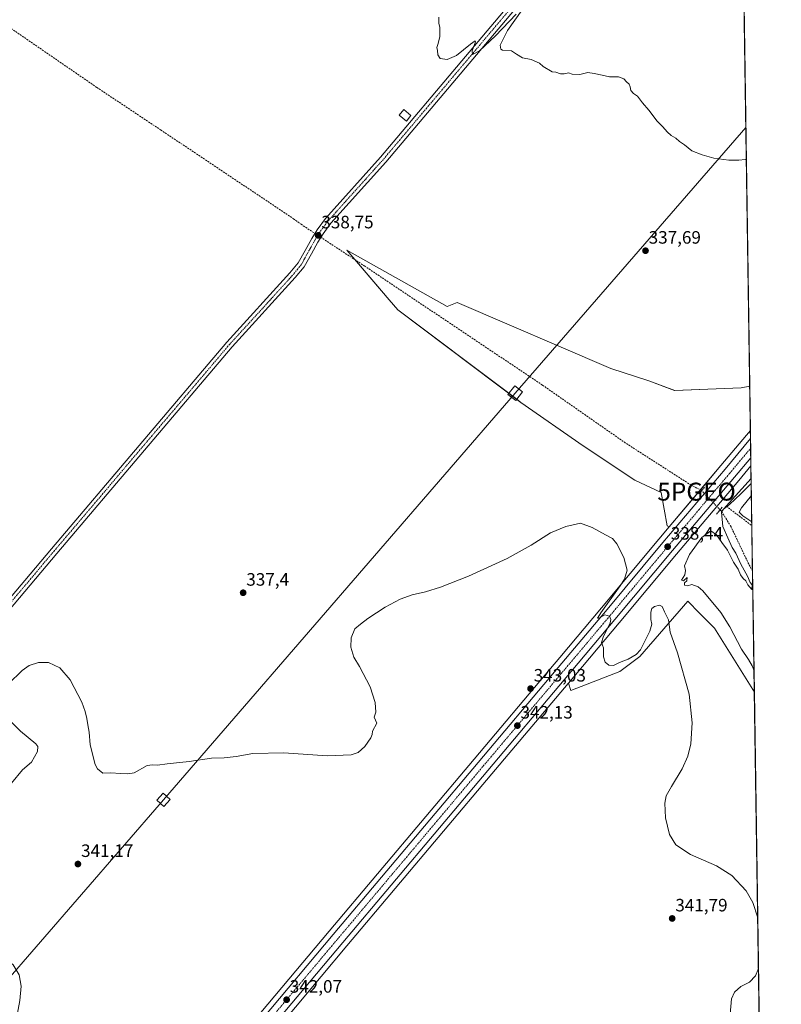
# Model space of a CAD drawing. Units: metres. Extents: x 601155 to 604627, y 4692152 to 4694516.
# Drawn here: x 604202 to 604627, y 4693035 to 4693584 of the extents above; entities that cross this region are included whole.
import ezdxf
from ezdxf.enums import TextEntityAlignment as Align

# ---------------------------------------------------------------- set-up
doc = ezdxf.new("R2010")
doc.units = ezdxf.units.M
doc.header["$MEASUREMENT"] = 0
for name, pattern in [('TRAZO_Y_PUNTO', [1, 0.5, -0.25, 0, -0.25]), ('TRAZOS2', [0.375, 0.25, -0.125]), ('TRAZOSX2', [1.5, 1, -0.5])]:
    doc.linetypes.add(name, pattern=pattern)
doc.layers.get('0').update_dxf_attribs({"lineweight": 5})
for name, color, linetype, lineweight in [('Camino', 19, 'Continuous', 0), ('Camino Cxs', 19, 'Continuous', 0), ('Camino eje', 39, 'TRAZO_Y_PUNTO', 13), ('Carretera de calzada única', 19, 'Continuous', 13), ('Carretera de calzada única Cxs', 19, 'Continuous', 13), ('Carretera de calzada única eje', 19, 'TRAZO_Y_PUNTO', 0), ('Carátula', 7, 'Continuous', 5), ('Comarca CxS', 133, 'Continuous', 0), ('Comunidad Autónoma CxS', 142, 'Continuous', 0), ('Corriente artificial lineal', 5, 'TRAZOSX2', 13), ('Corriente artificial lineal oculto', 135, 'TRAZO_Y_PUNTO', 13), ('Corriente natural lineal', 142, 'Continuous', 13), ('Corriente natural lineal oculto', 19, 'TRAZO_Y_PUNTO', 13), ('Cultivos herbáceos CxS', 92, 'Continuous', 0), ('Curva de nivel normal', 36, 'Continuous', 0), ('Edificación', 1, 'Continuous', 13), ('Edificación Cxs', 1, 'Continuous', 13), ('Matorral', 135, 'Continuous', 0), ('Matorral CxS', 135, 'Continuous', 0), ('Municipio CxS', 142, 'Continuous', 0), ('Núcleo urbano', 19, 'Continuous', 0), ('Núcleo urbano CxS', 19, 'Continuous', 0), ('Provincia CxS', 1, 'Continuous', 0), ('Puente lineal', 2, 'TRAZOS2', 0), ('Punto de cota en terreno', 7, 'Continuous', 0), ('Punto geodésico', 7, 'Continuous', 0), ('Rótulo de punto de cota en terreno', 19, 'Continuous', 0), ('Tendido', 6, 'Continuous', 0), ('Torre de tendido', 19, 'Continuous', 0), ('Torre de tendido Cxs', 19, 'Continuous', 0)]:
    doc.layers.add(name, color=color, linetype=linetype, lineweight=lineweight)
doc.styles.add('Arial', font='txt', dxfattribs={"height": 0.2})

# ---------------------------------------------------------------- blocks, each defined once
blk = doc.blocks.new('*U157')
at = {"layer": 'Núcleo urbano CxS', "color": 19, "linetype": 'Continuous', "lineweight": 0}
blk.add_polyline3d([(604295.41, 4692981.19, 339.91), (604374.62, 4693075.64, 342.35), (604455.47, 4693171.69, 341.71), (604498.05, 4693222.23, 342), (604503.29, 4693228.46, 341.96), (604526.5, 4693256.07, 340.57), (604558.59, 4693294.46, 337.03), (604564.36, 4693301.29, 336.66), (604593.25, 4693335.53, 336.76), (604607.45, 4693352.49, 336.63), (604609.68, 4693355.15, 336.72), (604609.98, 4693335.32, 336.6), (604603.19, 4693327.21, 337.01), (604568.51, 4693286.12, 337.24), (604536.42, 4693247.74, 339.2), (604508.1, 4693214.05, 341.4), (604507.97, 4693213.89, 341.38), (604465.39, 4693163.35, 341.85), (604384.55, 4693067.3, 342.45), (604341.49, 4693016.04, 341.64)], dxfattribs=at)
blk = doc.blocks.new('*U166')
at = {"layer": 'Curva de nivel normal', "color": 36, "linetype": 'Continuous', "lineweight": 0}
for points in [[(604610.13, 4693325.53, 335), (604604.35, 4693319.74, 335), (604598.03, 4693313.78, 335), (604594.58, 4693311.2, 335), (604593.61, 4693309.52, 335), (604594.37, 4693301.46, 335), (604597.02, 4693295.23, 335), (604599.52, 4693289.8, 335), (604601.46, 4693286.68, 335), (604604.41, 4693280.49, 335), (604608, 4693273.74, 335), (604609.57, 4693270.32, 335), (604610.62, 4693268.91, 335), (604610.44, 4693266.31, 335), (604608.18, 4693268.93, 335), (604607.13, 4693271.21, 335), (604605.72, 4693272.46, 335), (604604.16, 4693274.58, 335), (604602.89, 4693277.63, 335), (604600.24, 4693281.65, 335), (604596.94, 4693288.35, 335), (604593.82, 4693292.56, 335), (604590.85, 4693296.93, 335), (604587.56, 4693299.15, 335), (604582.65, 4693295.46, 335), (604575.6, 4693285.92, 335), (604572.97, 4693279.59, 335), (604573.49, 4693276.92, 335), (604573.08, 4693274.59, 335), (604571.3, 4693271.59, 335), (604572.32, 4693271.25, 335), (604574.33, 4693273.01, 335), (604574.18, 4693271.22, 335), (604572.84, 4693269.97, 335), (604572.84, 4693268.82, 335), (604574.51, 4693268.47, 335), (604577.07, 4693269.04, 335), (604580.47, 4693267.87, 335), (604583.13, 4693265.63, 335), (604593.09, 4693253.51, 335), (604598.2, 4693245.46, 335), (604604.66, 4693233.1, 335), (604608.56, 4693227.34, 335), (604610.58, 4693223.77, 335), (604611.69, 4693221.01, 335)], [(604610.45, 4693304.09, 335), (604605.36, 4693307.43, 335), (604603.37, 4693309.6, 335), (604604.67, 4693312.03, 335), (604610.23, 4693318.79, 335)]]:
    blk.add_polyline3d(points, dxfattribs=at)
blk = doc.blocks.new('*U167')
at = {"layer": 'Curva de nivel normal', "color": 36, "linetype": 'Continuous', "lineweight": 0}
for points in [[(604614.18, 4693054.67, 340), (604612.44, 4693050.61, 340), (604609.13, 4693047.19, 340), (604604.27, 4693044.71, 340), (604600.85, 4693041.59, 340), (604599.21, 4693037.71, 340), (604598.47, 4693029.3, 340), (604599.73, 4693021.49, 340), (604602.06, 4693014.04, 340), (604605.28, 4693000.83, 340), (604605.05, 4692992.31, 340), (604601.75, 4692982.98, 340), (604595.2, 4692973.65, 340), (604588.93, 4692967.62, 340), (604584.51, 4692965.03, 340), (604579.92, 4692964.36, 340), (604572.53, 4692966.16, 340), (604563.8, 4692970.93, 340), (604558.68, 4692974.81, 340), (604555.51, 4692977.97, 340), (604552.53, 4692980.61, 340), (604550.44, 4692983.04, 340), (604546.38, 4692985.85, 340), (604539.31, 4692989.31, 340), (604534.6, 4692992.44, 340), (604531.38, 4692993.28, 340), (604529.75, 4692992.66, 340), (604528.38, 4692990.62, 340), (604528.07, 4692988.53, 340), (604527.76, 4692986.79, 340), (604524.19, 4692984.74, 340), (604518.86, 4692983.64, 340), (604514.86, 4692982.86, 340), (604512.46, 4692982.72, 340), (604509.52, 4692979.35, 340), (604504.48, 4692968.32, 340), (604500.5, 4692954.99, 340), (604498.93, 4692948.46, 340), (604499.03, 4692942.21, 340), (604498.38, 4692936.72, 340), (604498.35, 4692930.34, 340), (604499.41, 4692923.76, 340), (604499.8, 4692920.38, 340), (604500.4, 4692918.84, 340), (604500.28, 4692916.28, 340), (604501.31, 4692905, 340), (604502.78, 4692897.09, 340), (604505.1, 4692887.24, 340), (604507.25, 4692882.12, 340), (604508.28, 4692879.17, 340), (604509.37, 4692876.88, 340), (604510.24, 4692874.21, 340), (604512.16, 4692871.22, 340), (604513.21, 4692869.04, 340), (604514.54, 4692867.18, 340), (604515.26, 4692865.04, 340), (604516.28, 4692862.67, 340), (604516.96, 4692859.44, 340), (604518.49, 4692857.31, 340), (604518.7, 4692854.52, 340), (604520.47, 4692851.63, 340), (604520.34, 4692849.32, 340), (604518.02, 4692847.07, 340), (604516.78, 4692845.2, 340), (604515.36, 4692844.26, 340), (604511.31, 4692843.35, 340), (604502.16, 4692840.78, 340), (604491.58, 4692839.27, 340), (604479.76, 4692839.74, 340), (604472, 4692839.35, 340), (604464.82, 4692841.18, 340), (604459.21, 4692844.11, 340), (604456.54, 4692846.12, 340), (604454.06, 4692847.76, 340), (604449.91, 4692851.72, 340), (604442.41, 4692858.21, 340), (604435.19, 4692862.65, 340), (604431.15, 4692867.17, 340), (604427.66, 4692871.67, 340), (604418.79, 4692878.13, 340), (604411.86, 4692882.64, 340), (604410.02, 4692885.81, 340), (604405.44, 4692892.55, 340), (604396.55, 4692903.34, 340), (604392.08, 4692908.2, 340), (604387.52, 4692914.81, 340), (604383.94, 4692918.96, 340), (604382.37, 4692921.7, 340), (604379.91, 4692923.86, 340), (604375.28, 4692928.38, 340), (604372.33, 4692930.88, 340), (604369.62, 4692933.83, 340), (604363.92, 4692937.13, 340), (604360.14, 4692938.24, 340), (604358.66, 4692939.19, 340), (604357.07, 4692941.24, 340), (604352.68, 4692944.32, 340), (604350.01, 4692946.63, 340), (604348.41, 4692947.19, 340), (604346.1, 4692947.59, 340), (604342.6, 4692950.69, 340), (604339.07, 4692953.16, 340), (604335.48, 4692955.25, 340), (604330.7, 4692959.46, 340), (604328.6, 4692961.2, 340), (604326.76, 4692962.93, 340), (604322.83, 4692965.11, 340), (604320.51, 4692968.26, 340), (604318.6, 4692969.34, 340), (604316.35, 4692970.94, 340), (604312.72, 4692971.74, 340), (604309.4, 4692970.83, 340), (604306.59, 4692969.21, 340), (604304.42, 4692968.83, 340), (604304.54, 4692971.08, 340), (604306.85, 4692975.78, 340), (604308.72, 4692979.26, 340), (604304.02, 4692976.42, 340), (604300.61, 4692975.42, 340), (604298.53, 4692976.98, 340), (604298.05, 4692978.98, 340), (604299.06, 4692981.67, 340), (604300.63, 4692985.09, 340), (604295.59, 4692981.75, 340), (604292.57, 4692979.04, 340), (604290.79, 4692978.46, 340), (604289.99, 4692980.52, 340), (604290.21, 4692982.62, 340), (604288.73, 4692983.48, 340), (604287.28, 4692985.69, 340), (604284.66, 4692988.07, 340), (604279.08, 4692990.82, 340), (604273.84, 4692992.58, 340), (604269.14, 4692994.54, 340), (604265.95, 4692995.35, 340), (604261.38, 4692996.78, 340), (604253.52, 4692998.07, 340), (604238.03, 4692998.91, 340), (604227.19, 4693000.39, 340), (604218.83, 4693002.17, 340), (604210.59, 4693005.9, 340), (604207.73, 4693008.12, 340), (604205.05, 4693010.54, 340), (604202.7, 4693014.58, 340), (604200.52, 4693018.43, 340), (604199.73, 4693021.91, 340), (604200.58, 4693028.91, 340), (604202.1, 4693036.84, 340), (604202.82, 4693044.95, 340), (604201.69, 4693051.14, 340), (604198.37, 4693056.79, 340), (604193.8, 4693060.58, 340), (604188.74, 4693064.78, 340), (604183.26, 4693066.62, 340), (604180.42, 4693066.97, 340), (604175.93, 4693064.72, 340), (604171.86, 4693061.02, 340), (604166.04, 4693057.39, 340), (604158.22, 4693054.66, 340), (604152.72, 4693055.09, 340), (604149.44, 4693057.75, 340), (604147.17, 4693060.94, 340), (604145.74, 4693063.7, 340), (604144.4, 4693066.1, 340), (604142.81, 4693071.84, 340), (604142.33, 4693075.02, 340), (604139.78, 4693076.47, 340), (604136.98, 4693079.34, 340), (604136.01, 4693083.7, 340), (604136.86, 4693086.81, 340), (604138.56, 4693089.16, 340), (604138.34, 4693091.41, 340), (604136.38, 4693091.6, 340), (604132.73, 4693093.43, 340), (604127.52, 4693095.21, 340), (604125.79, 4693097.82, 340), (604126.06, 4693100.76, 340), (604124.93, 4693102.96, 340), (604124.71, 4693104.4, 340), (604125.38, 4693103.94, 340), (604127.71, 4693105.24, 340), (604133.66, 4693110.09, 340), (604136.82, 4693111.12, 340), (604138.66, 4693111.02, 340), (604141.27, 4693113.72, 340), (604146.02, 4693116.66, 340), (604149.95, 4693117.94, 340), (604157.69, 4693120.62, 340), (604168.93, 4693124.03, 340), (604174.78, 4693127.65, 340), (604179.68, 4693134.24, 340), (604185.11, 4693140.22, 340), (604191.57, 4693149.35, 340), (604194.51, 4693154.55, 340), (604197.48, 4693158.28, 340), (604203.58, 4693165.61, 340), (604208.5, 4693169.94, 340), (604211.96, 4693175.98, 340), (604212.17, 4693178.66, 340), (604210.97, 4693180.09, 340), (604202.4, 4693187.15, 340), (604194.68, 4693195.12, 340), (604191.87, 4693199.89, 340), (604191.29, 4693203.48, 340), (604192, 4693207.39, 340), (604195.75, 4693213.62, 340), (604203.26, 4693221.1, 340), (604207.26, 4693223.83, 340), (604212.45, 4693225.62, 340), (604218.02, 4693225.54, 340), (604224.28, 4693222.62, 340), (604230.19, 4693215.95, 340), (604236.72, 4693203.37, 340), (604238.41, 4693198.17, 340), (604239.49, 4693194.33, 340), (604239.91, 4693190.81, 340), (604240.73, 4693186.61, 340), (604241.29, 4693179.61, 340), (604244.04, 4693168.61, 340), (604245.43, 4693166.13, 340), (604248.44, 4693163.83, 340), (604252.91, 4693163.93, 340), (604258.25, 4693163.64, 340), (604262.25, 4693163.49, 340), (604265.91, 4693163.99, 340), (604273.13, 4693168.11, 340), (604276.14, 4693168.43, 340), (604278.8, 4693168.2, 340), (604284.24, 4693168.99, 340), (604296.52, 4693170.39, 340), (604308.91, 4693172.15, 340), (604316.02, 4693172.39, 340), (604322.67, 4693173.05, 340), (604332.01, 4693174.73, 340), (604349.42, 4693175.14, 340), (604373.48, 4693173.43, 340), (604386.83, 4693174.12, 340), (604390.88, 4693175.36, 340), (604394.55, 4693178.63, 340), (604397.92, 4693183.47, 340), (604398.61, 4693185.34, 340), (604398.74, 4693187.15, 340), (604401.32, 4693191.71, 340), (604399.77, 4693195.1, 340), (604400.6, 4693197.83, 340), (604400.27, 4693203.33, 340), (604397.55, 4693212.01, 340), (604391.55, 4693223.37, 340), (604388.49, 4693228.47, 340), (604386.7, 4693234.2, 340), (604386.98, 4693239.36, 340), (604388.88, 4693244.3, 340), (604392.06, 4693246.97, 340), (604396.18, 4693250.12, 340), (604405.88, 4693256.44, 340), (604414.22, 4693260.94, 340), (604420.88, 4693263.36, 340), (604428.35, 4693265.02, 340), (604436.79, 4693267.55, 340), (604452.35, 4693273.73, 340), (604473.99, 4693283.72, 340), (604487.37, 4693291.13, 340), (604498.16, 4693297.93, 340), (604506.7, 4693301.55, 340), (604514.9, 4693303.29, 340), (604521.45, 4693300.96, 340), (604528.9, 4693296.92, 340), (604532.65, 4693294.84, 340), (604535.19, 4693291.93, 340), (604539.08, 4693284.26, 340), (604540.97, 4693277.08, 340), (604539.34, 4693272.18, 340), (604536.95, 4693268.42, 340), (604526.27, 4693253.39, 340), (604524.68, 4693250.93, 340), (604524.4, 4693250.25, 340), (604525.04, 4693250.36, 340), (604528.38, 4693252.26, 340), (604531, 4693251.41, 340), (604531.87, 4693249.58, 340), (604531.51, 4693247.79, 340), (604527.54, 4693239.81, 340), (604526.64, 4693236.73, 340), (604527.69, 4693233.8, 340), (604527.8, 4693228.66, 340), (604528.69, 4693225.68, 340), (604530.61, 4693224.04, 340), (604533.23, 4693223.9, 340), (604536.69, 4693225.52, 340), (604541.49, 4693227.39, 340), (604545.97, 4693230.12, 340), (604548.29, 4693232.64, 340), (604553.6, 4693243.12, 340), (604554.7, 4693246.98, 340), (604554.09, 4693249.51, 340), (604554.08, 4693253.75, 340), (604554.66, 4693255.8, 340), (604556.24, 4693256.89, 340), (604558.99, 4693257.59, 340), (604560.48, 4693256.94, 340), (604561.81, 4693253.8, 340), (604563.97, 4693249.32, 340), (604564.97, 4693242.53, 340), (604568.92, 4693231.01, 340), (604575.46, 4693207.89, 340), (604577.2, 4693191.97, 340), (604576.42, 4693180.18, 340), (604574.82, 4693173.27, 340), (604571.62, 4693166.12, 340), (604565.64, 4693156.31, 340), (604562.76, 4693151.16, 340), (604561.94, 4693147.13, 340), (604562.34, 4693138.79, 340), (604564.44, 4693129.63, 340), (604568.06, 4693123.83, 340), (604576.25, 4693118.36, 340), (604590.78, 4693112.06, 340), (604599.27, 4693106.72, 340), (604607.28, 4693098.13, 340), (604611.02, 4693091.67, 340), (604613.75, 4693082.98, 340)], [(604613.75, 4693082.98, 340)]]:
    blk.add_polyline3d(points, dxfattribs=at)
blk = doc.blocks.new('5PATER')
at = {"layer": 'Carátula', "linetype": 'Continuous', "lineweight": 5}
h = blk.add_hatch(color=250, dxfattribs=at)
edge = h.paths.add_edge_path()
edge.add_ellipse((0, 0.01), major_axis=(-1.33, -1.34), ratio=0.999422, start_angle=0, end_angle=360)
blk = doc.blocks.new('5PGEO')
blk.add_text('5PGEO', height=10).set_placement((0, 0), align=Align.MIDDLE_CENTER)

msp = doc.modelspace()

# ---------------------------------------------------------------- linework, layer by layer
at = {"layer": 'Camino', "color": 19, "linetype": 'Continuous', "lineweight": 0}
for points in [[(604153, 4693209.95, 338.09), (604219.62, 4693289.08, 337.26), (604317.54, 4693404.47, 337.41), (604352.71, 4693443.08, 338.06), (604357.33, 4693448.72, 338.28), (604361.21, 4693455.71, 338.28), (604364.94, 4693462.36, 338.43), (604367.91, 4693467.23, 337.98), (604372.52, 4693473.47, 338.7), (604403.26, 4693507.65, 338.66), (604498.22, 4693620.34, 341.23), (604538.98, 4693668.51, 342.61), (604567.17, 4693701.79, 343.36), (604571.05, 4693705.87, 343.64), (604572.18, 4693707.94, 343.64), (604573.74, 4693711.07, 343.81), (604574.29, 4693713.63, 343.91), (604574.7, 4693721.43, 344.04), (604574.07, 4693740.55, 344.34), (604573.01, 4693752.62, 344.6), (604571.1, 4693786.57, 346.06), (604570.79, 4693799.6, 346.51), (604569.76, 4693819.93, 347.82), (604566.18, 4693830.13, 348.39)], [(604501.28, 4693617.76, 341.18), (604406.27, 4693505.02, 338.53), (604375.62, 4693470.94, 338.35), (604371.24, 4693465, 338.68), (604368.39, 4693460.34, 338.54), (604364.71, 4693453.76, 338.36), (604360.65, 4693446.47, 338.2), (604355.74, 4693440.47, 338.03), (604320.54, 4693401.82, 337.5), (604222.67, 4693286.5, 337.27), (604145.17, 4693194.44, 337.97), (604131.14, 4693176.98, 338.35), (604040.11, 4693069.81, 339.12), (603943.54, 4692953.12, 336.28)]]:
    msp.add_polyline3d(points, dxfattribs=at)
at = {"layer": 'Camino Cxs', "color": 19, "linetype": 'Continuous', "lineweight": 0}
for points in [[(603940.48, 4692955.7, 336.39), (604037.05, 4693072.38, 339.06), (604128.06, 4693179.52, 338.18), (604136.93, 4693190.57, 338.05), (604142.08, 4693196.98, 338.18), (604153, 4693209.95, 338.09), (604219.62, 4693289.08, 337.26), (604317.54, 4693404.47, 337.41), (604352.71, 4693443.08, 338.06), (604357.33, 4693448.72, 338.28), (604361.21, 4693455.71, 338.28), (604364.94, 4693462.36, 338.43), (604367.91, 4693467.23, 337.98), (604372.52, 4693473.47, 338.7), (604403.26, 4693507.65, 338.66), (604498.22, 4693620.34, 341.23)], [(604501.28, 4693617.76, 341.18), (604406.27, 4693505.02, 338.53), (604375.62, 4693470.94, 338.35), (604371.24, 4693465, 338.68), (604368.39, 4693460.34, 338.54), (604364.71, 4693453.76, 338.36), (604360.65, 4693446.47, 338.2), (604355.74, 4693440.47, 338.03), (604320.54, 4693401.82, 337.5), (604222.67, 4693286.5, 337.27), (604145.17, 4693194.44, 337.97), (604131.14, 4693176.98, 338.35), (604040.11, 4693069.81, 339.12), (603943.54, 4692953.12, 336.28)]]:
    msp.add_polyline3d(points, dxfattribs=at)
at = {"layer": 'Camino eje', "color": 39, "linetype": 'TRAZO_Y_PUNTO', "lineweight": 13}
msp.add_polyline3d([(604570.55, 4693833.55, 348.58), (604571.75, 4693820.07, 348.01), (604572.78, 4693799.67, 346.46), (604573.1, 4693786.66, 346.01), (604575.01, 4693752.76, 344.76), (604576.07, 4693740.67, 344.5), (604576.7, 4693721.41, 344.13), (604576.28, 4693713.37, 344.07), (604575.64, 4693710.4, 343.96), (604573.95, 4693707.02, 343.74), (604572.68, 4693704.69, 343.68), (604568.66, 4693700.45, 343.31), (604540.5, 4693667.22, 342.63), (604499.75, 4693619.05, 341.26), (604404.76, 4693506.33, 338.66), (604374.07, 4693472.2, 338.61), (604369.57, 4693466.12, 338.44), (604366.66, 4693461.35, 338.66), (604362.96, 4693454.74, 338.34), (604358.99, 4693447.6, 338.25), (604354.23, 4693441.77, 338.08), (604319.04, 4693403.15, 337.46), (604221.14, 4693287.79, 337.34), (604147.16, 4693199.91, 338.14)], dxfattribs=at)
at = {"layer": 'Carretera de calzada única', "color": 19, "linetype": 'Continuous', "lineweight": 13}
for points in [[(603876.78, 4692478.72, 327.23), (603913.19, 4692522.08, 326.5), (603959.03, 4692576.75, 326.73), (604180.62, 4692840.08, 334.44), (604221.78, 4692888.89, 336.16), (604297.71, 4692979.26, 339.84), (604376.92, 4693073.71, 342.31), (604457.76, 4693169.76, 342.04), (604500.35, 4693220.3, 341.43), (604528.8, 4693254.14, 339.9), (604560.89, 4693292.53, 338.1), (604595.55, 4693333.6, 337.36), (604609.75, 4693350.56, 337.11)], [(604609.75, 4693350.56, 337.11), (604609.91, 4693339.91, 337.21)], [(604609.91, 4693339.91, 337.21), (604600.89, 4693329.14, 337.35), (604566.21, 4693288.05, 338.24), (604534.12, 4693249.67, 339.66), (604505.67, 4693215.82, 341.17), (604463.1, 4693165.28, 342.11), (604382.25, 4693069.23, 342.36), (604339.19, 4693017.96, 341.38), (604303.26, 4692974.6, 339.93), (604227.33, 4692884.21, 336.06), (604186.17, 4692835.39, 334.18), (603964.6, 4692572.08, 326.4), (603918.75, 4692517.42, 326.34), (603882.56, 4692474.32, 326.99)]]:
    msp.add_polyline3d(points, dxfattribs=at)
at = {"layer": 'Carretera de calzada única Cxs', "color": 19, "linetype": 'Continuous', "lineweight": 13}
msp.add_polyline3d([(604297.71, 4692979.26, 339.84), (604376.92, 4693073.71, 342.31), (604457.76, 4693169.76, 342.04), (604500.35, 4693220.3, 341.43), (604528.8, 4693254.14, 339.9), (604560.89, 4693292.53, 338.1), (604595.55, 4693333.6, 337.36), (604609.75, 4693350.56, 337.11), (604609.91, 4693339.91, 337.21), (604600.89, 4693329.14, 337.35), (604566.21, 4693288.05, 338.24), (604534.12, 4693249.67, 339.66), (604505.67, 4693215.82, 341.17), (604463.1, 4693165.28, 342.11), (604382.25, 4693069.23, 342.36), (604339.19, 4693017.96, 341.38)], dxfattribs=at)
at = {"layer": 'Carretera de calzada única eje', "color": 19, "linetype": 'TRAZO_Y_PUNTO', "lineweight": 0}
msp.add_polyline3d([(604609.83, 4693345.24, 337.33), (604598.23, 4693331.37, 337.48), (604580.89, 4693310.83, 337.85), (604563.55, 4693290.28, 338.35), (604547.51, 4693271.1, 339.06), (604531.46, 4693251.89, 339.94), (604517.23, 4693234.98, 340.62), (604503.01, 4693218.07, 341.36), (604481.73, 4693192.8, 342.08), (604460.42, 4693167.53, 342.24), (604420.01, 4693119.48, 342.3), (604379.58, 4693071.46, 342.43), (604358.05, 4693045.83, 342.18), (604318.44, 4692998.6, 340.83), (604300.48, 4692976.93, 339.97), (604262.51, 4692931.73, 338.06), (604224.57, 4692886.55, 336.24), (604183.39, 4692837.73, 334.65), (604072.6, 4692706.07, 330.73), (603961.82, 4692574.41, 326.83), (603938.89, 4692547.08, 326.62), (603915.98, 4692519.75, 326.71), (603892.67, 4692492.01, 326.98), (603877.87, 4692474.37, 327.28)], dxfattribs=at)
at = {"layer": 'Comarca CxS', "color": 133, "linetype": 'Continuous', "lineweight": 0}
msp.add_polyline3d([(604626.91, 4692202.9, 323.95), (601196.43, 4692152.44, 291.07), (601162.98, 4694465.58, 297.28), (604592.33, 4694516.05, 371.7), (604626.91, 4692202.9, 323.95)], close=True, dxfattribs=at)
msp.add_polyline3d([(604626.91, 4692202.9, 323.95), (601196.43, 4692152.44, 291.07), (601162.98, 4694465.58, 297.28), (604592.33, 4694516.05, 371.7), (604626.91, 4692202.9, 323.95)], close=True, dxfattribs=at)
at = {"layer": 'Comunidad Autónoma CxS', "color": 142, "linetype": 'Continuous', "lineweight": 0}
msp.add_polyline3d([(604626.91, 4692202.9, 323.95), (601196.43, 4692152.44, 291.07), (601162.98, 4694465.58, 297.28), (604592.33, 4694516.05, 371.7), (604626.91, 4692202.9, 323.95)], close=True, dxfattribs=at)
msp.add_polyline3d([(604626.91, 4692202.9, 323.95), (601196.43, 4692152.44, 291.07), (601162.98, 4694465.58, 297.28), (604592.33, 4694516.05, 371.7), (604626.91, 4692202.9, 323.95)], close=True, dxfattribs=at)
at = {"layer": 'Corriente artificial lineal', "color": 5, "linetype": 'TRAZOSX2', "lineweight": 13}
for points in [[(603973.79, 4693733.81, 340.38), (603976.11, 4693729.32, 339.44), (603977.37, 4693727.71, 339.4), (603981.15, 4693725.46, 339.69), (604000.07, 4693712.57, 339.09), (604023, 4693697.56, 338.79), (604163.82, 4693602.51, 337.7), (604245.03, 4693546.66, 337.38), (604280.62, 4693522.96, 337.11), (604354.72, 4693473.37, 337.02), (604358.95, 4693470.25, 337.47), (604366.66, 4693465.18, 338.25)], [(604582.41, 4693321.6, 336.63), (604576.63, 4693324.59, 334.98), (604539.99, 4693348.13, 335.02), (604493.63, 4693380.48, 335.37), (604394.49, 4693446.86, 336.59), (604370, 4693462.97, 338.65)], [(604592.76, 4693310.83, 335.79), (604593.37, 4693310.2, 335.43), (604593.54, 4693309.93, 335.3)], [(604593.54, 4693309.93, 335.3), (604598.66, 4693301.82, 334.09), (604608.3, 4693281.44, 334.04), (604610.85, 4693276.65, 333.85), (604610.86, 4693276.63, 333.85)], [(604596.21, 4693312.89, 335.22), (604610.48, 4693301.94, 334.7)]]:
    msp.add_polyline3d(points, dxfattribs=at)
at = {"layer": 'Corriente artificial lineal oculto', "color": 135, "linetype": 'TRAZO_Y_PUNTO', "lineweight": 13}
msp.add_polyline3d([(604366.66, 4693465.18, 338.25), (604370, 4693462.97, 338.65)], dxfattribs=at)
at = {"layer": 'Corriente natural lineal', "color": 142, "linetype": 'Continuous', "lineweight": 13}
for points in [[(604610.09, 4693328.24, 335.61), (604610.08, 4693328.23, 335.61), (604596.21, 4693312.89, 335.22)], [(604596.21, 4693312.89, 335.22), (604593.54, 4693309.93, 335.3)]]:
    msp.add_polyline3d(points, dxfattribs=at)
at = {"layer": 'Corriente natural lineal oculto', "color": 19, "linetype": 'TRAZO_Y_PUNTO', "lineweight": 13}
msp.add_polyline3d([(604582.41, 4693321.6, 336.63), (604592.76, 4693310.83, 335.79), (604592.76, 4693310.83, 335.79)], dxfattribs=at)
at = {"layer": 'Cultivos herbáceos CxS', "color": 92, "linetype": 'Continuous', "lineweight": 0}
for points in [[(604602.57, 4693831.2, 347.92), (604609.32, 4693379.84, 335.97), (604609.32, 4693379.84, 335.97), (604604.55, 4693378.87, 335.91), (604567.42, 4693377.48, 335.78), (604552.94, 4693382.78, 335.76), (604531.74, 4693389.75, 335.77), (604446.11, 4693426.57, 336.35), (604440.53, 4693424.34, 336.3), (604384.45, 4693455.76, 336.92), (604408.09, 4693428.14, 336.42), (604412.9, 4693422.53, 336.24), (604481.64, 4693370.83, 335.59), (604516.3, 4693346.58, 335.27), (604545.18, 4693327.32, 335.3), (604559.89, 4693320.55, 335.24), (604563.27, 4693301.96, 336.19), (604564.36, 4693301.29, 336.66), (604558.59, 4693294.46, 337.03), (604526.5, 4693256.07, 340.57), (604503.29, 4693228.46, 341.96), (604498.05, 4693222.23, 342), (604455.47, 4693171.69, 341.71), (604374.62, 4693075.64, 342.35), (604295.41, 4692981.19, 339.91)], [(604602.57, 4693831.2, 347.92), (604609.31, 4693379.85, 335.97)], [(604564.36, 4693301.29, 336.66), (604563.27, 4693301.96, 336.19), (604559.89, 4693320.55, 335.24), (604545.18, 4693327.32, 335.3), (604516.3, 4693346.58, 335.27), (604481.64, 4693370.83, 335.59), (604479.3, 4693372.59, 335.58), (604474.92, 4693375.89, 335.64), (604412.9, 4693422.53, 336.24), (604408.09, 4693428.14, 336.42), (604388.94, 4693450.51, 336.81), (604384.45, 4693455.76, 336.92), (604440.53, 4693424.34, 336.3), (604446.11, 4693426.57, 336.35), (604531.74, 4693389.75, 335.77), (604552.94, 4693382.78, 335.76), (604567.41, 4693377.48, 335.78), (604604.55, 4693378.87, 335.91), (604609.31, 4693379.85, 335.97)], [(604564.36, 4693301.29, 336.66), (604558.59, 4693294.46, 337.03), (604526.5, 4693256.07, 340.57), (604503.29, 4693228.46, 341.96), (604498.05, 4693222.23, 342), (604455.47, 4693171.69, 341.71), (604374.62, 4693075.64, 342.35), (604295.41, 4692981.19, 339.91), (604219.48, 4692890.82, 335.82), (604178.33, 4692842.01, 334.03), (603999.49, 4692629.49, 328.26)], [(604611.87, 4693209.03, 335.31), (604589.68, 4693244.83, 335.76), (604581.36, 4693253.2, 335.98), (604574.78, 4693259.81, 335.95), (604547.93, 4693228.92, 340.76), (604536.86, 4693220.55, 341.7), (604509.48, 4693209.94, 342.26), (604508.1, 4693214.05, 341.4)], [(603812.83, 4692386.7, 327.56), (603834.97, 4692413.14, 326.83), (603874.46, 4692460, 327.02), (603880.6, 4692467.32, 327.05), (603882.85, 4692470, 327), (603884.27, 4692471.68, 326.72), (603921.05, 4692515.49, 325.5), (603966.9, 4692570.15, 325.57), (604188.46, 4692833.46, 333.73), (604229.62, 4692882.28, 335.73), (604305.56, 4692972.68, 339.97), (604341.49, 4693016.04, 341.64), (604384.55, 4693067.3, 342.45), (604465.39, 4693163.35, 341.85), (604507.97, 4693213.89, 341.38), (604508.1, 4693214.05, 341.4)], [(604611.87, 4693209.03, 335.31), (604626.91, 4692202.9, 323.95), (604293.54, 4692198, 317.15), (604291.06, 4692197.96, 317.28), (604288.59, 4692197.92, 317.19), (604080.21, 4692194.86, 317.68), (604078.24, 4692194.83, 317.77), (604076.27, 4692194.8, 317.85), (603650.35, 4692188.54, 339.77)]]:
    msp.add_polyline3d(points, dxfattribs=at)
msp.add_polyline3d([(604611.87, 4693209.03, 335.31), (604626.91, 4692202.9, 323.95), (603650.35, 4692188.54, 339.77), (603732.04, 4692284.54, 332.11), (603812.83, 4692386.7, 327.56), (603834.97, 4692413.14, 326.83), (603874.46, 4692460, 327.02), (603921.05, 4692515.49, 325.5), (603966.9, 4692570.15, 325.57), (604188.46, 4692833.46, 333.73), (604229.63, 4692882.28, 335.73), (604305.56, 4692972.68, 339.97), (604341.49, 4693016.04, 341.64), (604384.55, 4693067.3, 342.45), (604465.39, 4693163.35, 341.85), (604507.97, 4693213.89, 341.38), (604508.1, 4693214.05, 341.4), (604509.48, 4693209.94, 342.26), (604536.86, 4693220.55, 341.7), (604547.93, 4693228.92, 340.76), (604574.78, 4693259.81, 335.95), (604581.36, 4693253.2, 335.98), (604589.68, 4693244.83, 335.76), (604611.87, 4693209.03, 335.31)], close=True, dxfattribs=at)
at = {"layer": 'Curva de nivel normal', "color": 36, "linetype": 'Continuous', "lineweight": 0}
for points in [[(604607.43, 4693506.27, 340), (604606.7, 4693506.45, 340), (604603.27, 4693506.12, 340), (604597.7, 4693506.01, 340), (604589.24, 4693507.08, 340), (604582.74, 4693509.1, 340), (604576.93, 4693511.29, 340), (604572.84, 4693514.53, 340), (604570.06, 4693516.42, 340), (604568.03, 4693518.39, 340), (604565.53, 4693519.88, 340), (604563.23, 4693521.86, 340), (604560.81, 4693524.66, 340), (604557.66, 4693527.87, 340), (604552.95, 4693534.03, 340), (604549.49, 4693538.13, 340), (604546.68, 4693541.88, 340), (604544.52, 4693543.32, 340), (604542.9, 4693544.96, 340), (604542.64, 4693547, 340), (604541.99, 4693548.46, 340), (604540.57, 4693549.76, 340), (604539, 4693551.48, 340), (604536.06, 4693552.65, 340), (604531, 4693552.64, 340), (604526.94, 4693553.53, 340), (604522.41, 4693554.42, 340), (604518.89, 4693555, 340), (604514.49, 4693553.9, 340), (604510.25, 4693554.1, 340), (604508.23, 4693554.85, 340), (604505.81, 4693554.22, 340), (604503.67, 4693554.34, 340), (604501.19, 4693555.14, 340), (604498.98, 4693555.32, 340), (604494.08, 4693558.41, 340), (604491.94, 4693560.23, 340), (604487.28, 4693562.28, 340), (604482.6, 4693563.26, 340), (604479.24, 4693565.23, 340), (604476.38, 4693567.04, 340), (604471.43, 4693567.43, 340), (604470.4, 4693567.97, 340), (604470.02, 4693570.35, 340), (604474.07, 4693578.42, 340), (604482.26, 4693590.03, 340)], [(604478.96, 4693587.61, 340), (604467.4, 4693575.48, 340), (604458.57, 4693567.14, 340), (604454.66, 4693564.98, 340), (604454.47, 4693567.12, 340), (604456.38, 4693572.2, 340), (604456.14, 4693572.65, 340), (604453.42, 4693570.74, 340), (604445.75, 4693564.45, 340), (604440.51, 4693562.35, 340), (604436.66, 4693562.76, 340), (604435.28, 4693564.89, 340), (604435.02, 4693567.29, 340), (604434.63, 4693568.97, 340), (604435.52, 4693571.19, 340), (604436.38, 4693575.19, 340), (604436.4, 4693580.05, 340), (604435.8, 4693582.46, 340), (604435.83, 4693585.82, 340)]]:
    msp.add_polyline3d(points, dxfattribs=at)
at = {"layer": 'Edificación', "color": 1, "linetype": 'Continuous', "lineweight": 13}
msp.add_polyline3d([(604420.25, 4693531.01, 341.77), (604417.71, 4693527.92, 339.25), (604413.75, 4693531.17, 341.59), (604416.28, 4693534.26, 342.14), (604420.25, 4693531.01, 341.77)], dxfattribs=at)
at = {"layer": 'Edificación Cxs', "color": 1, "linetype": 'Continuous', "lineweight": 13}
msp.add_polyline3d([(604420.25, 4693531.01, 341.77), (604417.71, 4693527.92, 339.25), (604413.75, 4693531.17, 341.59), (604416.28, 4693534.26, 342.14), (604420.25, 4693531.01, 341.77)], close=True, dxfattribs=at)
at = {"layer": 'Matorral', "color": 135, "linetype": 'Continuous', "lineweight": 0}
for points in [[(604564.36, 4693301.29, 336.66), (604563.27, 4693301.96, 336.19), (604559.89, 4693320.55, 335.24), (604545.18, 4693327.32, 335.3), (604516.3, 4693346.58, 335.27), (604481.64, 4693370.83, 335.59), (604479.3, 4693372.59, 335.58), (604474.92, 4693375.89, 335.64), (604412.9, 4693422.53, 336.24), (604408.09, 4693428.14, 336.42), (604388.94, 4693450.51, 336.81), (604384.45, 4693455.76, 336.92), (604440.53, 4693424.34, 336.3), (604446.11, 4693426.57, 336.35), (604531.74, 4693389.75, 335.77), (604552.94, 4693382.78, 335.76), (604567.41, 4693377.48, 335.78), (604604.55, 4693378.87, 335.91), (604609.31, 4693379.85, 335.97)], [(604609.31, 4693379.85, 335.97), (604609.68, 4693355.15, 336.72)], [(604609.68, 4693355.15, 336.72), (604607.45, 4693352.49, 336.63), (604593.25, 4693335.53, 336.76), (604581.77, 4693321.93, 336.42), (604564.36, 4693301.29, 336.66)], [(604508.1, 4693214.05, 341.4), (604536.42, 4693247.74, 339.2), (604568.51, 4693286.12, 337.24), (604590.95, 4693312.71, 336.74), (604603.19, 4693327.21, 337.01), (604609.98, 4693335.32, 336.6)], [(604609.98, 4693335.32, 336.6), (604610.09, 4693328.24, 335.61), (604610.48, 4693301.94, 334.7), (604610.86, 4693276.64, 333.85), (604611.87, 4693209.03, 335.31)], [(604611.87, 4693209.03, 335.31), (604589.68, 4693244.83, 335.76), (604581.36, 4693253.2, 335.98), (604574.78, 4693259.81, 335.95), (604547.93, 4693228.92, 340.76), (604536.86, 4693220.55, 341.7), (604509.48, 4693209.94, 342.26), (604508.1, 4693214.05, 341.4)]]:
    msp.add_polyline3d(points, dxfattribs=at)
at = {"layer": 'Matorral CxS', "color": 135, "linetype": 'Continuous', "lineweight": 0}
for points in [[(604609.32, 4693379.84, 335.97), (604609.68, 4693355.15, 336.72), (604607.45, 4693352.49, 336.63), (604593.25, 4693335.53, 336.76), (604564.36, 4693301.29, 336.66), (604563.27, 4693301.96, 336.19), (604559.89, 4693320.55, 335.24), (604545.18, 4693327.32, 335.3), (604516.3, 4693346.58, 335.27), (604481.64, 4693370.83, 335.59), (604412.9, 4693422.53, 336.24), (604408.09, 4693428.14, 336.42), (604384.45, 4693455.76, 336.92), (604440.53, 4693424.34, 336.3), (604446.11, 4693426.57, 336.35), (604531.74, 4693389.75, 335.77), (604552.94, 4693382.78, 335.76), (604567.42, 4693377.48, 335.78), (604604.55, 4693378.87, 335.91), (604609.32, 4693379.84, 335.97)], [(604611.87, 4693209.03, 335.31), (604589.68, 4693244.83, 335.76), (604581.36, 4693253.2, 335.98), (604574.78, 4693259.81, 335.95), (604547.93, 4693228.92, 340.76), (604536.86, 4693220.55, 341.7), (604509.48, 4693209.94, 342.26), (604508.1, 4693214.05, 341.4), (604536.42, 4693247.74, 339.2), (604568.51, 4693286.12, 337.24), (604603.19, 4693327.21, 337.01), (604609.98, 4693335.32, 336.6), (604611.87, 4693209.03, 335.31)]]:
    msp.add_polyline3d(points, close=True, dxfattribs=at)
at = {"layer": 'Municipio CxS', "color": 142, "linetype": 'Continuous', "lineweight": 0}
msp.add_polyline3d([(604592.33, 4694516.05, 371.7), (604626.91, 4692202.9, 323.95), (601196.43, 4692152.44, 291.07)], dxfattribs=at)
msp.add_polyline3d([(604592.33, 4694516.05, 371.7), (604626.91, 4692202.9, 323.95), (601196.43, 4692152.44, 291.07)], dxfattribs=at)
at = {"layer": 'Núcleo urbano', "color": 19, "linetype": 'Continuous', "lineweight": 0}
for points in [[(604609.68, 4693355.15, 336.72), (604607.45, 4693352.49, 336.63), (604593.25, 4693335.53, 336.76), (604581.77, 4693321.93, 336.42), (604564.36, 4693301.29, 336.66)], [(604609.68, 4693355.15, 336.72), (604609.75, 4693350.56, 337.11), (604609.83, 4693345.24, 337.33), (604609.91, 4693339.91, 337.21), (604609.98, 4693335.32, 336.6)], [(604508.1, 4693214.05, 341.4), (604536.42, 4693247.74, 339.2), (604568.51, 4693286.12, 337.24), (604590.95, 4693312.71, 336.74), (604603.19, 4693327.21, 337.01), (604609.98, 4693335.32, 336.6)], [(604564.36, 4693301.29, 336.66), (604558.59, 4693294.46, 337.03), (604526.5, 4693256.07, 340.57), (604503.29, 4693228.46, 341.96), (604498.05, 4693222.23, 342), (604455.47, 4693171.69, 341.71), (604374.62, 4693075.64, 342.35), (604295.41, 4692981.19, 339.91), (604219.48, 4692890.82, 335.82), (604178.33, 4692842.01, 334.03), (603999.49, 4692629.49, 328.26)], [(603812.83, 4692386.7, 327.56), (603834.97, 4692413.14, 326.83), (603874.46, 4692460, 327.02), (603880.6, 4692467.32, 327.05), (603882.85, 4692470, 327), (603884.27, 4692471.68, 326.72), (603921.05, 4692515.49, 325.5), (603966.9, 4692570.15, 325.57), (604188.46, 4692833.46, 333.73), (604229.62, 4692882.28, 335.73), (604305.56, 4692972.68, 339.97), (604341.49, 4693016.04, 341.64), (604384.55, 4693067.3, 342.45), (604465.39, 4693163.35, 341.85), (604507.97, 4693213.89, 341.38), (604508.1, 4693214.05, 341.4)]]:
    msp.add_polyline3d(points, dxfattribs=at)
at = {"layer": 'Provincia CxS', "color": 1, "linetype": 'Continuous', "lineweight": 0}
msp.add_polyline3d([(604626.91, 4692202.9, 323.95), (601196.43, 4692152.44, 291.07), (601162.98, 4694465.58, 297.28), (604592.33, 4694516.05, 371.7), (604626.91, 4692202.9, 323.95)], close=True, dxfattribs=at)
msp.add_polyline3d([(604626.91, 4692202.9, 323.95), (601196.43, 4692152.44, 291.07), (601162.98, 4694465.58, 297.28), (604592.33, 4694516.05, 371.7), (604626.91, 4692202.9, 323.95)], close=True, dxfattribs=at)
at = {"layer": 'Puente lineal', "color": 2, "linetype": 'TRAZOS2', "lineweight": 0}
for points in [[(604584.12, 4693323.44, 336.98), (604582.41, 4693321.6, 337), (604580.68, 4693319.75, 337.16)], [(604593.98, 4693312.35, 336.49), (604592.76, 4693310.83, 336.67), (604590.73, 4693308.32, 336.72)]]:
    msp.add_polyline3d(points, dxfattribs=at)
at = {"layer": 'Tendido', "color": 6, "linetype": 'Continuous', "lineweight": 0}
msp.add_polyline3d([(603712.7, 4692492.34, 338.14), (603804.31, 4692597.54, 331.43), (603902.6, 4692710.75, 336.12), (604099.07, 4692937.41, 335.82), (604282.26, 4693148.98, 341.23), (604478.45, 4693375.94, 335.7), (604607.16, 4693524.3, 340.82)], dxfattribs=at)
at = {"layer": 'Torre de tendido', "color": 19, "linetype": 'Continuous', "lineweight": 0}
for points in [[(604482.5, 4693376.66, 335.98), (604478.71, 4693371.84, 335.68), (604474.4, 4693375.23, 335.69), (604478.19, 4693380.03, 335.95), (604482.5, 4693376.66, 335.98)], [(604285.98, 4693149.16, 341.26), (604282.46, 4693145.26, 341.39), (604278.54, 4693148.8, 341.36), (604282.05, 4693152.69, 341.16), (604285.98, 4693149.16, 341.26)]]:
    msp.add_polyline3d(points, dxfattribs=at)
at = {"layer": 'Torre de tendido Cxs', "color": 19, "linetype": 'Continuous', "lineweight": 0}
for points in [[(604482.5, 4693376.66, 335.98), (604478.71, 4693371.84, 335.68), (604474.4, 4693375.23, 335.69), (604478.19, 4693380.03, 335.95), (604482.5, 4693376.66, 335.98)], [(604285.98, 4693149.16, 341.26), (604282.46, 4693145.26, 341.39), (604278.54, 4693148.8, 341.36), (604282.05, 4693152.69, 341.16), (604285.98, 4693149.16, 341.26)]]:
    msp.add_polyline3d(points, close=True, dxfattribs=at)

# ---------------------------------------------------------------- block references
at = {"layer": 'Curva de nivel normal', "color": 36, "linetype": 'Continuous', "lineweight": 0}
for name in ['*U166', '*U167']:
    msp.add_blockref(name, (0, 0), dxfattribs=at)
at = {"layer": 'Núcleo urbano CxS', "color": 19, "linetype": 'Continuous', "lineweight": 0}
msp.add_blockref('*U157', (0, 0), dxfattribs=at)
at = {"layer": 'Punto de cota en terreno', "linetype": 'Continuous', "lineweight": 0}
for p in [(604368.51, 4693464.04, 338.75), (604551.15, 4693455.49, 337.69), (604563.5, 4693290.24, 338.44), (604326.65, 4693264.52, 337.4), (604487, 4693211, 343.03), (604479.65, 4693190.33, 342.13), (604234.45, 4693113.05, 341.17), (604566.02, 4693082.66, 341.79), (604350.9, 4693037.29, 342.07)]:
    msp.add_blockref('5PATER', p, dxfattribs=at)
at = {"layer": 'Punto geodésico', "linetype": 'Continuous', "lineweight": 0}
msp.add_blockref('5PGEO', (604579.61, 4693320.98, 336.43), dxfattribs=at)

# ---------------------------------------------------------------- texts
at = {"layer": 'Rótulo de punto de cota en terreno', "color": 19, "linetype": 'Continuous', "lineweight": 0, "style": 'Arial'}
for s, p in [('338,75', (604370.27, 4693465.8)), ('337,69', (604552.91, 4693457.25)), ('338,44', (604565.26, 4693292)), ('337,4', (604328.41, 4693266.28)), ('343,03', (604488.76, 4693212.76)), ('342,13', (604481.41, 4693192.09)), ('341,17', (604236.21, 4693114.81)), ('341,79', (604567.78, 4693084.42)), ('342,07', (604352.66, 4693039.05))]:
    msp.add_text(s, height=7, dxfattribs=at).set_placement(p, align=Align.BOTTOM_LEFT)

doc.saveas('drawing.dxf')
